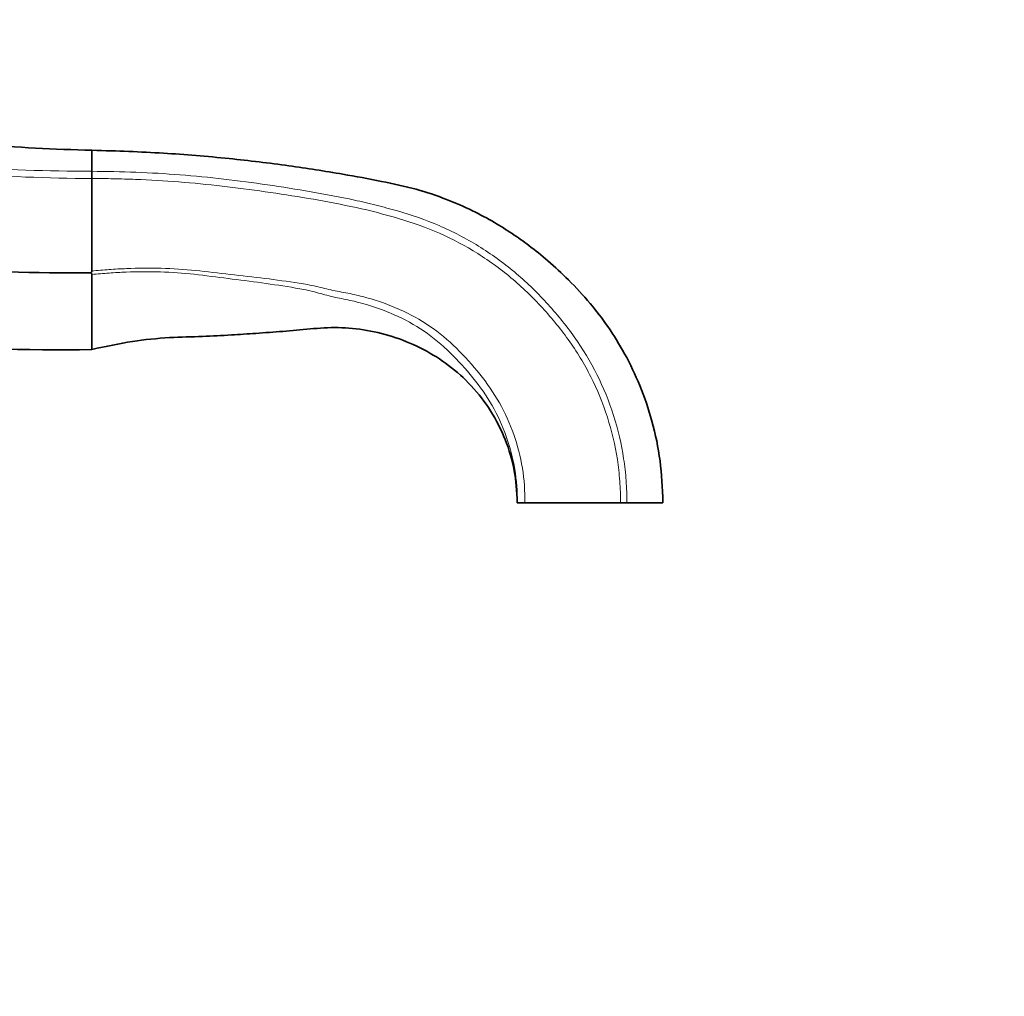
# Model space of a CAD drawing. Units: millimetres. Extents: x 0 to 2476, y 0 to 2754.
# Drawn here: x 2001 to 2129, y 1888 to 2015 of the extents above; entities that cross this region are included whole.
import ezdxf
from ezdxf import colors
from ezdxf.entities.mleader import LeaderData, LeaderLine
from ezdxf.math import Vec2, Vec3

# ---------------------------------------------------------------- set-up
doc = ezdxf.new("R2010")
doc.units = ezdxf.units.MM
doc.layers.add('DV4_Défaut', color=7, linetype='Continuous')
doc.layers.add('Défaut', color=7, linetype='Continuous')

# ---------------------------------------------------------------- blocks, each defined once
blk = doc.blocks.new('_DOT')
at = {"color": 0}
blk.add_line((0, 0), (-1, 0), dxfattribs=at)
at = {"color": 0, "const_width": 0.333}
blk.add_lwpolyline([(-0.1665, 0, 1), (0.1665, 0, 1)], format="xyb", close=True, dxfattribs=at)
blk = doc.blocks.new('SE3')
at = {"layer": 'DV4_Défaut', "color": 7, "linetype": 'Continuous', "lineweight": 35}
for p, q in [((2010.28, 1997.89), (2010.28, 1995.14)), ((2010.28, 1995.14), (2010.28, 1995.14)), ((2010.28, 1994.2), (2010.28, 1982.12)), ((2010.28, 1994.2), (2010.28, 1994.2)), ((2010.28, 1981.67), (2010.28, 1971.89)), ((2066.78, 1951.89), (2065.78, 1951.89)), ((2066.78, 1951.89), (2079.25, 1951.89)), ((2080.08, 1951.89), (2079.25, 1951.89)), ((2080.08, 1951.89), (2084.78, 1951.89))]:
    blk.add_line(p, q, dxfattribs=at)
at = {"layer": 'DV4_Défaut', "color": 7, "linetype": 'Continuous', "lineweight": 18}
for points, knots in [([(1952.82, 2014.89), (1952.83, 2013.45), (1952.88, 2012.01), (1953.01, 2009.14), (1953.18, 2007.72), (1953.81, 2005.65), (1954.1, 2004.99), (1954.81, 2003.75), (1955.24, 2003.16), (1956.2, 2002.1), (1956.74, 2001.64), (1957.65, 2001.05), (1957.96, 2000.87), (1958.62, 2000.59), (1958.95, 2000.46), (1960.57, 1999.75), (1961.91, 1999.27), (1964.67, 1998.53), (1966.07, 1998.26), (1967.67, 1998.18), (1967.85, 1998.17), (1968.21, 1998.17), (1968.39, 1998.19), (1968.76, 1998.23), (1968.93, 1998.21), (1969.29, 1998.18), (1969.47, 1998.17), (1970.36, 1998.11), (1971.07, 1998.05), (1973.21, 1997.85), (1974.63, 1997.68), (1978.89, 1997.12), (1981.73, 1996.77), (1987.42, 1996.19), (1990.28, 1995.94), (1998.84, 1995.35), (2004.53, 1995.15), (2010.28, 1995.14)], [0, 0, 0, 0, 0.0625, 0.0625, 0.125, 0.125, 0.15625, 0.15625, 0.1875, 0.1875, 0.21875, 0.21875, 0.234375, 0.234375, 0.25, 0.25, 0.3125, 0.3125, 0.375, 0.375, 0.382812, 0.382812, 0.390625, 0.390625, 0.398437, 0.398437, 0.40625, 0.40625, 0.4375, 0.4375, 0.5, 0.5, 0.625, 0.625, 0.75, 0.75, 1, 1, 1, 1]), ([(2010.28, 1994.2), (2004.51, 1994.23), (1998.75, 1994.46), (1990.14, 1995.1), (1987.27, 1995.36), (1981.54, 1995.99), (1978.69, 1996.37), (1974.41, 1996.97), (1972.98, 1997.16), (1970.83, 1997.4), (1970.12, 1997.48), (1969.22, 1997.56), (1969.04, 1997.59), (1968.68, 1997.59), (1968.5, 1997.56), (1968.23, 1997.57), (1968.14, 1997.6), (1967.97, 1997.65), (1967.88, 1997.65), (1967.61, 1997.66), (1967.43, 1997.67), (1965.81, 1997.78), (1964.42, 1998.1), (1961.68, 1998.9), (1960.35, 1999.44), (1958.41, 2000.33), (1957.76, 2000.63), (1956.57, 2001.45), (1956.04, 2001.94), (1955.1, 2003.02), (1954.68, 2003.62), (1954, 2004.88), (1953.72, 2005.54), (1953.13, 2007.63), (1952.98, 2009.09), (1952.87, 2011.99), (1952.83, 2013.45), (1952.82, 2014.89)], [0, 0, 0, 0, 0.25, 0.25, 0.375, 0.375, 0.5, 0.5, 0.5625, 0.5625, 0.59375, 0.59375, 0.601563, 0.601563, 0.609375, 0.609375, 0.613281, 0.613281, 0.617188, 0.617188, 0.625, 0.625, 0.6875, 0.6875, 0.75, 0.75, 0.78125, 0.78125, 0.8125, 0.8125, 0.84375, 0.84375, 0.875, 0.875, 0.9375, 0.9375, 1, 1, 1, 1]), ([(2010.28, 1995.14), (2012.18, 1995.13), (2014.12, 1995.09), (2017.96, 1994.94), (2019.87, 1994.83), (2025.6, 1994.39), (2029.4, 1993.92), (2036.99, 1992.82), (2040.77, 1992.19), (2045.48, 1991.18), (2046.42, 1990.95), (2048.29, 1990.48), (2049.22, 1990.23), (2052, 1989.45), (2053.82, 1988.81), (2057.35, 1987.29), (2059.07, 1986.4), (2062.38, 1984.36), (2063.94, 1983.23), (2066.88, 1980.78), (2068.26, 1979.45), (2070.86, 1976.61), (2072.11, 1975.1), (2075.44, 1970.4), (2077.16, 1966.99), (2078.93, 1961.43), (2079.37, 1959.55), (2079.8, 1956.7), (2079.91, 1955.75), (2080.05, 1953.83), (2080.08, 1952.84), (2080.08, 1951.89)], [0, 0, 0, 0, 0.0625, 0.0625, 0.125, 0.125, 0.25, 0.25, 0.375, 0.375, 0.40625, 0.40625, 0.4375, 0.4375, 0.5, 0.5, 0.5625, 0.5625, 0.625, 0.625, 0.6875, 0.6875, 0.75, 0.75, 0.875, 0.875, 0.9375, 0.9375, 0.96875, 0.96875, 1, 1, 1, 1]), ([(2079.25, 1951.89), (2079.26, 1952.83), (2079.22, 1953.79), (2079.08, 1955.68), (2078.98, 1956.62), (2078.55, 1959.42), (2078.11, 1961.26), (2076.95, 1964.89), (2076.22, 1966.65), (2074.52, 1970.02), (2073.54, 1971.64), (2071.32, 1974.73), (2070.1, 1976.2), (2067.52, 1978.98), (2066.15, 1980.28), (2063.21, 1982.69), (2061.63, 1983.8), (2058.39, 1985.76), (2056.71, 1986.61), (2053.23, 1988.07), (2051.44, 1988.67), (2047.76, 1989.71), (2045.91, 1990.17), (2040.35, 1991.33), (2036.62, 1991.95), (2029.15, 1993.01), (2025.4, 1993.47), (2019.74, 1993.89), (2017.86, 1994), (2015.02, 1994.12), (2014.07, 1994.14), (2012.18, 1994.19), (2011.21, 1994.2), (2010.28, 1994.2)], [0, 0, 0, 0, 0.03125, 0.03125, 0.0625, 0.0625, 0.125, 0.125, 0.1875, 0.1875, 0.25, 0.25, 0.3125, 0.3125, 0.375, 0.375, 0.4375, 0.4375, 0.5, 0.5, 0.5625, 0.5625, 0.625, 0.625, 0.75, 0.75, 0.875, 0.875, 0.9375, 0.9375, 0.96875, 0.96875, 1, 1, 1, 1]), ([(2010.28, 1982.12), (2011.02, 1982.2), (2011.79, 1982.27), (2013.29, 1982.38), (2014.05, 1982.42), (2016.31, 1982.51), (2017.81, 1982.52), (2020.82, 1982.45), (2022.32, 1982.36), (2025.33, 1982.04), (2026.83, 1981.86), (2031.33, 1981.34), (2034.34, 1981.01), (2038.06, 1980.43), (2038.81, 1980.3), (2040.27, 1979.96), (2041, 1979.77), (2042.47, 1979.45), (2043.22, 1979.33), (2044.7, 1979.03), (2045.43, 1978.85), (2047.62, 1978.25), (2049.06, 1977.74), (2051.8, 1976.51), (2053.11, 1975.78), (2055.59, 1974.09), (2056.77, 1973.11), (2058.92, 1970.99), (2059.94, 1969.87), (2061.83, 1967.52), (2062.7, 1966.25), (2064.18, 1963.62), (2064.81, 1962.25), (2065.82, 1959.4), (2066.2, 1957.92), (2066.69, 1954.92), (2066.79, 1953.39), (2066.78, 1951.89)], [0, 0, 0, 0, 0.03125, 0.03125, 0.0625, 0.0625, 0.125, 0.125, 0.1875, 0.1875, 0.25, 0.25, 0.375, 0.375, 0.40625, 0.40625, 0.4375, 0.4375, 0.46875, 0.46875, 0.5, 0.5, 0.5625, 0.5625, 0.625, 0.625, 0.6875, 0.6875, 0.75, 0.75, 0.8125, 0.8125, 0.875, 0.875, 0.9375, 0.9375, 1, 1, 1, 1]), ([(2065.78, 1951.89), (2065.79, 1953.35), (2065.69, 1954.84), (2065.21, 1957.73), (2064.84, 1959.16), (2063.34, 1963.36), (2061.86, 1965.92), (2059.06, 1969.36), (2058.06, 1970.44), (2055.97, 1972.5), (2054.84, 1973.45), (2052.39, 1975.12), (2051.07, 1975.84), (2048.39, 1977.03), (2047, 1977.51), (2044.86, 1978.1), (2044.14, 1978.27), (2042.68, 1978.57), (2041.95, 1978.7), (2040.5, 1979.08), (2039.77, 1979.29), (2038.32, 1979.67), (2037.59, 1979.79), (2033.93, 1980.42), (2030.99, 1980.78), (2026.59, 1981.34), (2025.12, 1981.54), (2022.17, 1981.87), (2020.7, 1981.96), (2017.73, 1982.05), (2016.25, 1982.04), (2014.01, 1981.96), (2013.27, 1981.92), (2012.15, 1981.84), (2011.77, 1981.81), (2011.03, 1981.75), (2010.64, 1981.71), (2010.28, 1981.67)], [0, 0, 0, 0, 0.0625, 0.0625, 0.125, 0.125, 0.25, 0.25, 0.3125, 0.3125, 0.375, 0.375, 0.4375, 0.4375, 0.5, 0.5, 0.53125, 0.53125, 0.5625, 0.5625, 0.59375, 0.59375, 0.625, 0.625, 0.75, 0.75, 0.8125, 0.8125, 0.875, 0.875, 0.9375, 0.9375, 0.96875, 0.96875, 0.984375, 0.984375, 1, 1, 1, 1])]:
    blk.add_open_spline(points, degree=3, knots=knots, dxfattribs=at)
at = {"layer": 'DV4_Défaut', "color": 7, "linetype": 'Continuous', "lineweight": 35}
for points, knots in [([(2010.28, 1997.89), (2000.49, 1998.08), (1989.47, 1999.1), (1977.37, 2001.23), (1974.88, 2001.72), (1973.53, 2002), (1973.23, 2002.06), (1972.71, 2002.17), (1971.66, 2002.39), (1969.57, 2002.85), (1967.49, 2003.34), (1965.86, 2003.74), (1965.25, 2003.89), (1964.44, 2004.12), (1963.19, 2004.71), (1961.99, 2005.78), (1961.34, 2006.68), (1961.03, 2007.23), (1960.62, 2008.09), (1960.33, 2009.15), (1960.27, 2010.13), (1960.28, 2010.76), (1960.28, 2012.27), (1960.28, 2013.66), (1960.28, 2014.89)], [0, 0, 0, 0, 0.5, 0.5625, 0.625, 0.628906, 0.632812, 0.640625, 0.65625, 0.6875, 0.75, 0.765625, 0.773438, 0.78125, 0.8125, 0.84375, 0.859375, 0.867188, 0.875, 0.90625, 0.921875, 0.929688, 0.9375, 1, 1, 1, 1]), ([(2084.78, 1951.89), (2084.71, 1953.91), (2084.56, 1957.24), (2083.47, 1962.48), (2081.89, 1967.13), (2079.91, 1971.26), (2077.71, 1974.83), (2075.24, 1978.04), (2072.6, 1980.89), (2069.91, 1983.39), (2067.44, 1985.38), (2065.11, 1987.04), (2062.67, 1988.57), (2059.83, 1990.09), (2056.43, 1991.58), (2052.46, 1992.91), (2047.9, 1993.88), (2042.37, 1994.9), (2035.74, 1995.94), (2027.98, 1996.87), (2019.24, 1997.6), (2013.7, 1997.78), (2010.28, 1997.89)], [0, 0, 0, 0, 0.056029, 0.109356, 0.159438, 0.205901, 0.248425, 0.287037, 0.329211, 0.366517, 0.398745, 0.425861, 0.453619, 0.486348, 0.524016, 0.566454, 0.613636, 0.665847, 0.737989, 0.817734, 0.905131, 1, 1, 1, 1]), ([(2010.28, 1994.2), (2010.28, 1994.4), (2010.28, 1994.6), (2010.28, 1994.85), (2010.28, 1994.93), (2010.27, 1995.05), (2010.27, 1995.1), (2010.28, 1995.14)], [0, 0, 0, 0, 0.5, 0.5, 0.75, 0.75, 1, 1, 1, 1]), ([(1951.25, 1987.72), (1951.61, 1987.58), (1952.46, 1987.31), (1953.57, 1987.08), (1954.45, 1987), (1955, 1986.99), (1957.25, 1986.71), (1961.24, 1986.11), (1979.44, 1982.97), (1995.83, 1981.77), (2010.12, 1981.89)], [0, 0, 0, 0, 0.018257, 0.041697, 0.053417, 0.059277, 0.065137, 0.158895, 0.252654, 1, 1, 1, 1]), ([(2010.12, 1981.89), (2010.16, 1981.92), (2010.2, 1981.95), (2010.25, 1982.03), (2010.28, 1982.07), (2010.28, 1982.12)], [0, 0, 0, 0, 0.5, 0.5, 1, 1, 1, 1]), ([(2010.28, 1981.67), (2010.28, 1981.72), (2010.26, 1981.76), (2010.2, 1981.83), (2010.16, 1981.86), (2010.12, 1981.89)], [0, 0, 0, 0, 0.5, 0.5, 1, 1, 1, 1]), ([(1951.28, 1977.02), (1951.34, 1977.01), (1953.65, 1976.62), (1973.37, 1973.05), (1993.11, 1971.61), (2010.28, 1971.89)], [0, 0, 0, 0, 0.002921, 0.113708, 1, 1, 1, 1]), ([(2010.28, 1971.89), (2012.22, 1972.32), (2015.32, 1973), (2020.26, 1973.49), (2024.55, 1973.57), (2028.3, 1973.78), (2031.79, 1974), (2035.21, 1974.25), (2038.78, 1974.59), (2042.45, 1974.86), (2046.22, 1974.47), (2049.98, 1973.52), (2053.57, 1971.98), (2056.92, 1969.9), (2059.9, 1967.21), (2062.42, 1963.94), (2064.32, 1960.21), (2065.55, 1956.05), (2065.71, 1953.43), (2065.78, 1951.89)], [0, 0, 0, 0, 0.079087, 0.150103, 0.212971, 0.267771, 0.314463, 0.365766, 0.418122, 0.471369, 0.526585, 0.583383, 0.640579, 0.697091, 0.755185, 0.815211, 0.876561, 0.938539, 1, 1, 1, 1])]:
    blk.add_open_spline(points, degree=3, knots=knots, dxfattribs=at)

msp = doc.modelspace()

# ---------------------------------------------------------------- block references
at = {"layer": 'Défaut'}
msp.add_blockref('SE3', (0, 0), dxfattribs=at)

# ---------------------------------------------------------------- leaders
at = {"layer": 'Défaut', "color": 7, "linetype": 'Continuous', "lineweight": 18}
ml = msp.add_multileader_mtext('Standard', dxfattribs=at)
ml.set_content('{\\pxsm0.9;\\fSolid Edge ISO|b1||i0||c0|p34;\\W1.;17/03/2023\\P}', color=256)
ml.set_leader_properties()
ml.set_arrow_properties(name='DOT')
ml.build(insert=Vec2(0, 0))
ml.multileader.update_dxf_attribs({"leader_type": 0, "dogleg_length": 0, "arrow_head_size": 12})
ctx = ml.context
ctx.base_point, ctx.char_height, ctx.arrow_head_size, ctx.landing_gap_size = Vec3(2388.19, 2747.36), 12, 12, 4.2
notes = []
notes.append((ctx, [(0, (0, 0, 0), (0, 0), (1, 0), 1, [])]))
ctx.mtext.insert = Vec3(2390.19, 2753.48)
for ctx, leaders in notes:
    for number, flags, end, landing, length, lines in leaders:
        leader = LeaderData()
        leader.index, (leader.has_last_leader_line, leader.has_dogleg_vector, leader.attachment_direction) = number, flags
        leader.last_leader_point, leader.dogleg_vector, leader.dogleg_length = Vec3(end), Vec3(landing), length
        for number, points, colour, breaks in lines:
            line = LeaderLine()
            line.index, line.vertices, line.color, line.breaks = number, Vec3.list(points), colors.encode_raw_color(colour), breaks
            leader.lines.append(line)
        ctx.leaders.append(leader)

doc.saveas('drawing.dxf')
